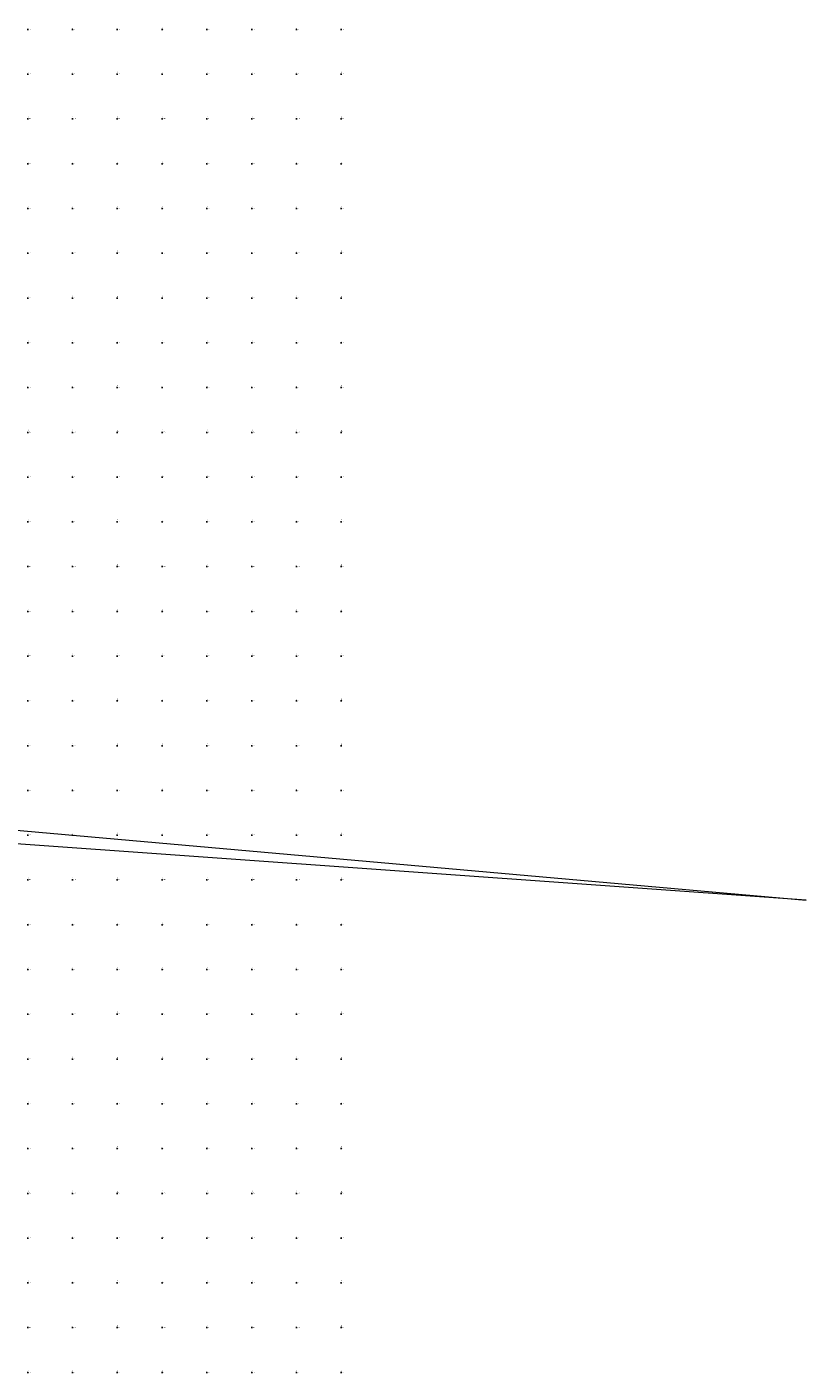
# Model space of a CAD drawing. Units: metres. Extents: x 288351 to 409374, y 4579591 to 4642641.
# Drawn here: x 391983 to 409374, y 4599985 to 4630057 of the extents above; entities that cross this region are included whole.
import ezdxf
from ezdxf.enums import TextEntityAlignment as Align

# ---------------------------------------------------------------- set-up
doc = ezdxf.new("R2010")
doc.units = ezdxf.units.M
doc.header["$PDMODE"] = 2
doc.header["$PDSIZE"] = 15
doc.layers.add('ProjR- Aksi Kryesor', color=7, linetype='Continuous', lineweight=0)
doc.layers.add('T - Rrjeti Koordin', color=160, linetype='Continuous', lineweight=9)
doc.styles.add('GRSIMP', font='grsimp')

msp = doc.modelspace()

# ---------------------------------------------------------------- linework, layer by layer
at = {"layer": 'ProjR- Aksi Kryesor', "color": 1, "linetype": 'Continuous', "lineweight": 0}
for p, q in [((389452.4, 4612317.6), (409374.2, 4610550.9)), ((409374.2, 4610550.9), (389425, 4611975.5))]:
    msp.add_line(p, q, dxfattribs=at)
at = {"layer": 'T - Rrjeti Koordin', "color": 5}
for p in [(392000, 4630000), (393000, 4630000), (394000, 4630000), (395000, 4630000), (396000, 4630000), (397000, 4630000), (398000, 4630000), (399000, 4630000), (392000, 4629000), (393000, 4629000), (394000, 4629000), (395000, 4629000), (396000, 4629000), (397000, 4629000), (398000, 4629000), (399000, 4629000), (392000, 4628000), (393000, 4628000), (394000, 4628000), (395000, 4628000), (396000, 4628000), (397000, 4628000), (398000, 4628000), (399000, 4628000), (392000, 4627000), (393000, 4627000), (394000, 4627000), (395000, 4627000), (396000, 4627000), (397000, 4627000), (398000, 4627000), (399000, 4627000), (392000, 4626000), (393000, 4626000), (394000, 4626000), (395000, 4626000), (396000, 4626000), (397000, 4626000), (398000, 4626000), (399000, 4626000), (392000, 4625000), (393000, 4625000), (394000, 4625000), (395000, 4625000), (396000, 4625000), (397000, 4625000), (398000, 4625000), (399000, 4625000), (392000, 4624000), (393000, 4624000), (394000, 4624000), (395000, 4624000), (396000, 4624000), (397000, 4624000), (398000, 4624000), (399000, 4624000), (392000, 4623000), (393000, 4623000), (394000, 4623000), (395000, 4623000), (396000, 4623000), (397000, 4623000), (398000, 4623000), (399000, 4623000), (392000, 4622000), (393000, 4622000), (394000, 4622000), (395000, 4622000), (396000, 4622000), (397000, 4622000), (398000, 4622000), (399000, 4622000), (392000, 4621000), (393000, 4621000), (394000, 4621000), (395000, 4621000), (396000, 4621000), (397000, 4621000), (398000, 4621000), (399000, 4621000), (392000, 4620000), (393000, 4620000), (394000, 4620000), (395000, 4620000), (396000, 4620000), (397000, 4620000), (398000, 4620000), (399000, 4620000), (392000, 4619000), (393000, 4619000), (394000, 4619000), (395000, 4619000), (396000, 4619000), (397000, 4619000), (398000, 4619000), (399000, 4619000), (392000, 4618000), (393000, 4618000), (394000, 4618000), (395000, 4618000), (396000, 4618000), (397000, 4618000), (398000, 4618000), (399000, 4618000), (392000, 4617000), (393000, 4617000), (394000, 4617000), (395000, 4617000), (396000, 4617000), (397000, 4617000), (398000, 4617000), (399000, 4617000), (392000, 4616000), (393000, 4616000), (394000, 4616000), (395000, 4616000), (396000, 4616000), (397000, 4616000), (398000, 4616000), (399000, 4616000), (392000, 4615000), (393000, 4615000), (394000, 4615000), (395000, 4615000), (396000, 4615000), (397000, 4615000), (398000, 4615000), (399000, 4615000), (392000, 4614000), (393000, 4614000), (394000, 4614000), (395000, 4614000), (396000, 4614000), (397000, 4614000), (398000, 4614000), (399000, 4614000), (392000, 4613000), (393000, 4613000), (394000, 4613000), (395000, 4613000), (396000, 4613000), (397000, 4613000), (398000, 4613000), (399000, 4613000), (392000, 4612000), (393000, 4612000), (394000, 4612000), (395000, 4612000), (396000, 4612000), (397000, 4612000), (398000, 4612000), (399000, 4612000), (392000, 4611000), (393000, 4611000), (394000, 4611000), (395000, 4611000), (396000, 4611000), (397000, 4611000), (398000, 4611000), (399000, 4611000), (392000, 4610000), (393000, 4610000), (394000, 4610000), (395000, 4610000), (396000, 4610000), (397000, 4610000), (398000, 4610000), (399000, 4610000), (392000, 4609000), (393000, 4609000), (394000, 4609000), (395000, 4609000), (396000, 4609000), (397000, 4609000), (398000, 4609000), (399000, 4609000), (392000, 4608000), (393000, 4608000), (394000, 4608000), (395000, 4608000), (396000, 4608000), (397000, 4608000), (398000, 4608000), (399000, 4608000), (392000, 4607000), (393000, 4607000), (394000, 4607000), (395000, 4607000), (396000, 4607000), (397000, 4607000), (398000, 4607000), (399000, 4607000), (392000, 4606000), (393000, 4606000), (394000, 4606000), (395000, 4606000), (396000, 4606000), (397000, 4606000), (398000, 4606000), (399000, 4606000), (392000, 4605000), (393000, 4605000), (394000, 4605000), (395000, 4605000), (396000, 4605000), (397000, 4605000), (398000, 4605000), (399000, 4605000), (392000, 4604000), (393000, 4604000), (394000, 4604000), (395000, 4604000), (396000, 4604000), (397000, 4604000), (398000, 4604000), (399000, 4604000), (392000, 4603000), (393000, 4603000), (394000, 4603000), (395000, 4603000), (396000, 4603000), (397000, 4603000), (398000, 4603000), (399000, 4603000), (392000, 4602000), (393000, 4602000), (394000, 4602000), (395000, 4602000), (396000, 4602000), (397000, 4602000), (398000, 4602000), (399000, 4602000), (392000, 4601000), (393000, 4601000), (394000, 4601000), (395000, 4601000), (396000, 4601000), (397000, 4601000), (398000, 4601000), (399000, 4601000), (392000, 4600000), (393000, 4600000), (394000, 4600000), (395000, 4600000), (396000, 4600000), (397000, 4600000), (398000, 4600000), (399000, 4600000)]:
    msp.add_point(p, dxfattribs=at)

# ---------------------------------------------------------------- texts
at = {"layer": 'T - Rrjeti Koordin', "color": 5, "style": 'GRSIMP'}
for s, p in [('X:392000', (392008.7, 4630006)), ('X:393000', (393008.7, 4630006)), ('X:394000', (394008.7, 4630006)), ('X:395000', (395008.7, 4630006)), ('X:396000', (396008.7, 4630006)), ('X:397000', (397008.7, 4630006)), ('X:398000', (398008.7, 4630006)), ('X:399000', (399008.7, 4630006)), ('X:392000', (392008.7, 4629006)), ('X:393000', (393008.7, 4629006)), ('X:394000', (394008.7, 4629006)), ('X:395000', (395008.7, 4629006)), ('X:396000', (396008.7, 4629006)), ('X:397000', (397008.7, 4629006)), ('X:398000', (398008.7, 4629006)), ('X:399000', (399008.7, 4629006)), ('X:392000', (392008.7, 4628006)), ('X:393000', (393008.7, 4628006)), ('X:394000', (394008.7, 4628006)), ('X:395000', (395008.7, 4628006)), ('X:396000', (396008.7, 4628006)), ('X:397000', (397008.7, 4628006)), ('X:398000', (398008.7, 4628006)), ('X:399000', (399008.7, 4628006)), ('X:392000', (392008.7, 4627006)), ('X:393000', (393008.7, 4627006)), ('X:394000', (394008.7, 4627006)), ('X:395000', (395008.7, 4627006)), ('X:396000', (396008.7, 4627006)), ('X:397000', (397008.7, 4627006)), ('X:398000', (398008.7, 4627006)), ('X:399000', (399008.7, 4627006)), ('X:392000', (392008.7, 4626006)), ('X:393000', (393008.7, 4626006)), ('X:394000', (394008.7, 4626006)), ('X:395000', (395008.7, 4626006)), ('X:396000', (396008.7, 4626006)), ('X:397000', (397008.7, 4626006)), ('X:398000', (398008.7, 4626006)), ('X:399000', (399008.7, 4626006)), ('X:392000', (392008.7, 4625006)), ('X:393000', (393008.7, 4625006)), ('X:394000', (394008.7, 4625006)), ('X:395000', (395008.7, 4625006)), ('X:396000', (396008.7, 4625006)), ('X:397000', (397008.7, 4625006)), ('X:398000', (398008.7, 4625006)), ('X:399000', (399008.7, 4625006)), ('X:392000', (392008.7, 4624006)), ('X:393000', (393008.7, 4624006)), ('X:394000', (394008.7, 4624006)), ('X:395000', (395008.7, 4624006)), ('X:396000', (396008.7, 4624006)), ('X:397000', (397008.7, 4624006)), ('X:398000', (398008.7, 4624006)), ('X:399000', (399008.7, 4624006)), ('X:392000', (392008.7, 4623006)), ('X:393000', (393008.7, 4623006)), ('X:394000', (394008.7, 4623006)), ('X:395000', (395008.7, 4623006)), ('X:396000', (396008.7, 4623006)), ('X:397000', (397008.7, 4623006)), ('X:398000', (398008.7, 4623006)), ('X:399000', (399008.7, 4623006)), ('X:392000', (392008.7, 4622006)), ('X:393000', (393008.7, 4622006)), ('X:394000', (394008.7, 4622006)), ('X:395000', (395008.7, 4622006)), ('X:396000', (396008.7, 4622006)), ('X:397000', (397008.7, 4622006)), ('X:398000', (398008.7, 4622006)), ('X:399000', (399008.7, 4622006)), ('X:392000', (392008.7, 4621006)), ('X:393000', (393008.7, 4621006)), ('X:394000', (394008.7, 4621006)), ('X:395000', (395008.7, 4621006)), ('X:396000', (396008.7, 4621006)), ('X:397000', (397008.7, 4621006)), ('X:398000', (398008.7, 4621006)), ('X:399000', (399008.7, 4621006)), ('X:392000', (392008.7, 4620006)), ('X:393000', (393008.7, 4620006)), ('X:394000', (394008.7, 4620006)), ('X:395000', (395008.7, 4620006)), ('X:396000', (396008.7, 4620006)), ('X:397000', (397008.7, 4620006)), ('X:398000', (398008.7, 4620006)), ('X:399000', (399008.7, 4620006)), ('X:392000', (392008.7, 4619006)), ('X:393000', (393008.7, 4619006)), ('X:394000', (394008.7, 4619006)), ('X:395000', (395008.7, 4619006)), ('X:396000', (396008.7, 4619006)), ('X:397000', (397008.7, 4619006)), ('X:398000', (398008.7, 4619006)), ('X:399000', (399008.7, 4619006)), ('X:392000', (392008.7, 4618006)), ('X:393000', (393008.7, 4618006)), ('X:394000', (394008.7, 4618006)), ('X:395000', (395008.7, 4618006)), ('X:396000', (396008.7, 4618006)), ('X:397000', (397008.7, 4618006)), ('X:398000', (398008.7, 4618006)), ('X:399000', (399008.7, 4618006)), ('X:392000', (392008.7, 4617006)), ('X:393000', (393008.7, 4617006)), ('X:394000', (394008.7, 4617006)), ('X:395000', (395008.7, 4617006)), ('X:396000', (396008.7, 4617006)), ('X:397000', (397008.7, 4617006)), ('X:398000', (398008.7, 4617006)), ('X:399000', (399008.7, 4617006)), ('X:392000', (392008.7, 4616006)), ('X:393000', (393008.7, 4616006)), ('X:394000', (394008.7, 4616006)), ('X:395000', (395008.7, 4616006)), ('X:396000', (396008.7, 4616006)), ('X:397000', (397008.7, 4616006)), ('X:398000', (398008.7, 4616006)), ('X:399000', (399008.7, 4616006)), ('X:392000', (392008.7, 4615006)), ('X:393000', (393008.7, 4615006)), ('X:394000', (394008.7, 4615006)), ('X:395000', (395008.7, 4615006)), ('X:396000', (396008.7, 4615006)), ('X:397000', (397008.7, 4615006)), ('X:398000', (398008.7, 4615006)), ('X:399000', (399008.7, 4615006)), ('X:392000', (392008.7, 4614006)), ('X:393000', (393008.7, 4614006)), ('X:394000', (394008.7, 4614006)), ('X:395000', (395008.7, 4614006)), ('X:396000', (396008.7, 4614006)), ('X:397000', (397008.7, 4614006)), ('X:398000', (398008.7, 4614006)), ('X:399000', (399008.7, 4614006)), ('X:392000', (392008.7, 4613006)), ('X:393000', (393008.7, 4613006)), ('X:394000', (394008.7, 4613006)), ('X:395000', (395008.7, 4613006)), ('X:396000', (396008.7, 4613006)), ('X:397000', (397008.7, 4613006)), ('X:398000', (398008.7, 4613006)), ('X:399000', (399008.7, 4613006)), ('X:392000', (392008.7, 4612006)), ('X:393000', (393008.7, 4612006)), ('X:394000', (394008.7, 4612006)), ('X:395000', (395008.7, 4612006)), ('X:396000', (396008.7, 4612006)), ('X:397000', (397008.7, 4612006)), ('X:398000', (398008.7, 4612006)), ('X:399000', (399008.7, 4612006)), ('X:392000', (392008.7, 4611006)), ('X:393000', (393008.7, 4611006)), ('X:394000', (394008.7, 4611006)), ('X:395000', (395008.7, 4611006)), ('X:396000', (396008.7, 4611006)), ('X:397000', (397008.7, 4611006)), ('X:398000', (398008.7, 4611006)), ('X:399000', (399008.7, 4611006)), ('X:392000', (392008.7, 4610006)), ('X:393000', (393008.7, 4610006)), ('X:394000', (394008.7, 4610006)), ('X:395000', (395008.7, 4610006)), ('X:396000', (396008.7, 4610006)), ('X:397000', (397008.7, 4610006)), ('X:398000', (398008.7, 4610006)), ('X:399000', (399008.7, 4610006)), ('X:392000', (392008.7, 4609006)), ('X:393000', (393008.7, 4609006)), ('X:394000', (394008.7, 4609006)), ('X:395000', (395008.7, 4609006)), ('X:396000', (396008.7, 4609006)), ('X:397000', (397008.7, 4609006)), ('X:398000', (398008.7, 4609006)), ('X:399000', (399008.7, 4609006)), ('X:392000', (392008.7, 4608006)), ('X:393000', (393008.7, 4608006)), ('X:394000', (394008.7, 4608006)), ('X:395000', (395008.7, 4608006)), ('X:396000', (396008.7, 4608006)), ('X:397000', (397008.7, 4608006)), ('X:398000', (398008.7, 4608006)), ('X:399000', (399008.7, 4608006)), ('X:392000', (392008.7, 4607006)), ('X:393000', (393008.7, 4607006)), ('X:394000', (394008.7, 4607006)), ('X:395000', (395008.7, 4607006)), ('X:396000', (396008.7, 4607006)), ('X:397000', (397008.7, 4607006)), ('X:398000', (398008.7, 4607006)), ('X:399000', (399008.7, 4607006)), ('X:392000', (392008.7, 4606006)), ('X:393000', (393008.7, 4606006)), ('X:394000', (394008.7, 4606006)), ('X:395000', (395008.7, 4606006)), ('X:396000', (396008.7, 4606006)), ('X:397000', (397008.7, 4606006)), ('X:398000', (398008.7, 4606006)), ('X:399000', (399008.7, 4606006)), ('X:392000', (392008.7, 4605006)), ('X:393000', (393008.7, 4605006)), ('X:394000', (394008.7, 4605006)), ('X:395000', (395008.7, 4605006)), ('X:396000', (396008.7, 4605006)), ('X:397000', (397008.7, 4605006)), ('X:398000', (398008.7, 4605006)), ('X:399000', (399008.7, 4605006)), ('X:392000', (392008.7, 4604006)), ('X:393000', (393008.7, 4604006)), ('X:394000', (394008.7, 4604006)), ('X:395000', (395008.7, 4604006)), ('X:396000', (396008.7, 4604006)), ('X:397000', (397008.7, 4604006)), ('X:398000', (398008.7, 4604006)), ('X:399000', (399008.7, 4604006)), ('X:392000', (392008.7, 4603006)), ('X:393000', (393008.7, 4603006)), ('X:394000', (394008.7, 4603006)), ('X:395000', (395008.7, 4603006)), ('X:396000', (396008.7, 4603006)), ('X:397000', (397008.7, 4603006)), ('X:398000', (398008.7, 4603006)), ('X:399000', (399008.7, 4603006)), ('X:392000', (392008.7, 4602006)), ('X:393000', (393008.7, 4602006)), ('X:394000', (394008.7, 4602006)), ('X:395000', (395008.7, 4602006)), ('X:396000', (396008.7, 4602006)), ('X:397000', (397008.7, 4602006)), ('X:398000', (398008.7, 4602006)), ('X:399000', (399008.7, 4602006)), ('X:392000', (392008.7, 4601006)), ('X:393000', (393008.7, 4601006)), ('X:394000', (394008.7, 4601006)), ('X:395000', (395008.7, 4601006)), ('X:396000', (396008.7, 4601006)), ('X:397000', (397008.7, 4601006)), ('X:398000', (398008.7, 4601006)), ('X:399000', (399008.7, 4601006)), ('X:392000', (392008.7, 4600006)), ('X:393000', (393008.7, 4600006)), ('X:394000', (394008.7, 4600006)), ('X:395000', (395008.7, 4600006)), ('X:396000', (396008.7, 4600006)), ('X:397000', (397008.7, 4600006)), ('X:398000', (398008.7, 4600006)), ('X:399000', (399008.7, 4600006))]:
    msp.add_text(s, height=9, rotation=90, dxfattribs=at).set_placement(p, align=Align.MIDDLE_LEFT)
for s, p in [('Y:4630000', (392013.5, 4630007.2)), ('Y:4630000', (393013.5, 4630007.2)), ('Y:4630000', (394013.5, 4630007.2)), ('Y:4630000', (395013.5, 4630007.2)), ('Y:4630000', (396013.5, 4630007.2)), ('Y:4630000', (397013.5, 4630007.2)), ('Y:4630000', (398013.5, 4630007.2)), ('Y:4630000', (399013.5, 4630007.2)), ('Y:4629000', (392013.5, 4629007.2)), ('Y:4629000', (393013.5, 4629007.2)), ('Y:4629000', (394013.5, 4629007.2)), ('Y:4629000', (395013.5, 4629007.2)), ('Y:4629000', (396013.5, 4629007.2)), ('Y:4629000', (397013.5, 4629007.2)), ('Y:4629000', (398013.5, 4629007.2)), ('Y:4629000', (399013.5, 4629007.2)), ('Y:4628000', (392013.5, 4628007.2)), ('Y:4628000', (393013.5, 4628007.2)), ('Y:4628000', (394013.5, 4628007.2)), ('Y:4628000', (395013.5, 4628007.2)), ('Y:4628000', (396013.5, 4628007.2)), ('Y:4628000', (397013.5, 4628007.2)), ('Y:4628000', (398013.5, 4628007.2)), ('Y:4628000', (399013.5, 4628007.2)), ('Y:4627000', (392013.5, 4627007.2)), ('Y:4627000', (393013.5, 4627007.2)), ('Y:4627000', (394013.5, 4627007.2)), ('Y:4627000', (395013.5, 4627007.2)), ('Y:4627000', (396013.5, 4627007.2)), ('Y:4627000', (397013.5, 4627007.2)), ('Y:4627000', (398013.5, 4627007.2)), ('Y:4627000', (399013.5, 4627007.2)), ('Y:4626000', (392013.5, 4626007.2)), ('Y:4626000', (393013.5, 4626007.2)), ('Y:4626000', (394013.5, 4626007.2)), ('Y:4626000', (395013.5, 4626007.2)), ('Y:4626000', (396013.5, 4626007.2)), ('Y:4626000', (397013.5, 4626007.2)), ('Y:4626000', (398013.5, 4626007.2)), ('Y:4626000', (399013.5, 4626007.2)), ('Y:4625000', (392013.5, 4625007.2)), ('Y:4625000', (393013.5, 4625007.2)), ('Y:4625000', (394013.5, 4625007.2)), ('Y:4625000', (395013.5, 4625007.2)), ('Y:4625000', (396013.5, 4625007.2)), ('Y:4625000', (397013.5, 4625007.2)), ('Y:4625000', (398013.5, 4625007.2)), ('Y:4625000', (399013.5, 4625007.2)), ('Y:4624000', (392013.5, 4624007.2)), ('Y:4624000', (393013.5, 4624007.2)), ('Y:4624000', (394013.5, 4624007.2)), ('Y:4624000', (395013.5, 4624007.2)), ('Y:4624000', (396013.5, 4624007.2)), ('Y:4624000', (397013.5, 4624007.2)), ('Y:4624000', (398013.5, 4624007.2)), ('Y:4624000', (399013.5, 4624007.2)), ('Y:4623000', (392013.5, 4623007.2)), ('Y:4623000', (393013.5, 4623007.2)), ('Y:4623000', (394013.5, 4623007.2)), ('Y:4623000', (395013.5, 4623007.2)), ('Y:4623000', (396013.5, 4623007.2)), ('Y:4623000', (397013.5, 4623007.2)), ('Y:4623000', (398013.5, 4623007.2)), ('Y:4623000', (399013.5, 4623007.2)), ('Y:4622000', (392013.5, 4622007.2)), ('Y:4622000', (393013.5, 4622007.2)), ('Y:4622000', (394013.5, 4622007.2)), ('Y:4622000', (395013.5, 4622007.2)), ('Y:4622000', (396013.5, 4622007.2)), ('Y:4622000', (397013.5, 4622007.2)), ('Y:4622000', (398013.5, 4622007.2)), ('Y:4622000', (399013.5, 4622007.2)), ('Y:4621000', (392013.5, 4621007.2)), ('Y:4621000', (393013.5, 4621007.2)), ('Y:4621000', (394013.5, 4621007.2)), ('Y:4621000', (395013.5, 4621007.2)), ('Y:4621000', (396013.5, 4621007.2)), ('Y:4621000', (397013.5, 4621007.2)), ('Y:4621000', (398013.5, 4621007.2)), ('Y:4621000', (399013.5, 4621007.2)), ('Y:4620000', (392013.5, 4620007.2)), ('Y:4620000', (393013.5, 4620007.2)), ('Y:4620000', (394013.5, 4620007.2)), ('Y:4620000', (395013.5, 4620007.2)), ('Y:4620000', (396013.5, 4620007.2)), ('Y:4620000', (397013.5, 4620007.2)), ('Y:4620000', (398013.5, 4620007.2)), ('Y:4620000', (399013.5, 4620007.2)), ('Y:4619000', (392013.5, 4619007.2)), ('Y:4619000', (393013.5, 4619007.2)), ('Y:4619000', (394013.5, 4619007.2)), ('Y:4619000', (395013.5, 4619007.2)), ('Y:4619000', (396013.5, 4619007.2)), ('Y:4619000', (397013.5, 4619007.2)), ('Y:4619000', (398013.5, 4619007.2)), ('Y:4619000', (399013.5, 4619007.2)), ('Y:4618000', (392013.5, 4618007.2)), ('Y:4618000', (393013.5, 4618007.2)), ('Y:4618000', (394013.5, 4618007.2)), ('Y:4618000', (395013.5, 4618007.2)), ('Y:4618000', (396013.5, 4618007.2)), ('Y:4618000', (397013.5, 4618007.2)), ('Y:4618000', (398013.5, 4618007.2)), ('Y:4618000', (399013.5, 4618007.2)), ('Y:4617000', (392013.5, 4617007.2)), ('Y:4617000', (393013.5, 4617007.2)), ('Y:4617000', (394013.5, 4617007.2)), ('Y:4617000', (395013.5, 4617007.2)), ('Y:4617000', (396013.5, 4617007.2)), ('Y:4617000', (397013.5, 4617007.2)), ('Y:4617000', (398013.5, 4617007.2)), ('Y:4617000', (399013.5, 4617007.2)), ('Y:4616000', (392013.5, 4616007.2)), ('Y:4616000', (393013.5, 4616007.2)), ('Y:4616000', (394013.5, 4616007.2)), ('Y:4616000', (395013.5, 4616007.2)), ('Y:4616000', (396013.5, 4616007.2)), ('Y:4616000', (397013.5, 4616007.2)), ('Y:4616000', (398013.5, 4616007.2)), ('Y:4616000', (399013.5, 4616007.2)), ('Y:4615000', (392013.5, 4615007.2)), ('Y:4615000', (393013.5, 4615007.2)), ('Y:4615000', (394013.5, 4615007.2)), ('Y:4615000', (395013.5, 4615007.2)), ('Y:4615000', (396013.5, 4615007.2)), ('Y:4615000', (397013.5, 4615007.2)), ('Y:4615000', (398013.5, 4615007.2)), ('Y:4615000', (399013.5, 4615007.2)), ('Y:4614000', (392013.5, 4614007.2)), ('Y:4614000', (393013.5, 4614007.2)), ('Y:4614000', (394013.5, 4614007.2)), ('Y:4614000', (395013.5, 4614007.2)), ('Y:4614000', (396013.5, 4614007.2)), ('Y:4614000', (397013.5, 4614007.2)), ('Y:4614000', (398013.5, 4614007.2)), ('Y:4614000', (399013.5, 4614007.2)), ('Y:4613000', (392013.5, 4613007.2)), ('Y:4613000', (393013.5, 4613007.2)), ('Y:4613000', (394013.5, 4613007.2)), ('Y:4613000', (395013.5, 4613007.2)), ('Y:4613000', (396013.5, 4613007.2)), ('Y:4613000', (397013.5, 4613007.2)), ('Y:4613000', (398013.5, 4613007.2)), ('Y:4613000', (399013.5, 4613007.2)), ('Y:4612000', (392013.5, 4612007.2)), ('Y:4612000', (393013.5, 4612007.2)), ('Y:4612000', (394013.5, 4612007.2)), ('Y:4612000', (395013.5, 4612007.2)), ('Y:4612000', (396013.5, 4612007.2)), ('Y:4612000', (397013.5, 4612007.2)), ('Y:4612000', (398013.5, 4612007.2)), ('Y:4612000', (399013.5, 4612007.2)), ('Y:4611000', (392013.5, 4611007.2)), ('Y:4611000', (393013.5, 4611007.2)), ('Y:4611000', (394013.5, 4611007.2)), ('Y:4611000', (395013.5, 4611007.2)), ('Y:4611000', (396013.5, 4611007.2)), ('Y:4611000', (397013.5, 4611007.2)), ('Y:4611000', (398013.5, 4611007.2)), ('Y:4611000', (399013.5, 4611007.2)), ('Y:4610000', (392013.5, 4610007.2)), ('Y:4610000', (393013.5, 4610007.2)), ('Y:4610000', (394013.5, 4610007.2)), ('Y:4610000', (395013.5, 4610007.2)), ('Y:4610000', (396013.5, 4610007.2)), ('Y:4610000', (397013.5, 4610007.2)), ('Y:4610000', (398013.5, 4610007.2)), ('Y:4610000', (399013.5, 4610007.2)), ('Y:4609000', (392013.5, 4609007.2)), ('Y:4609000', (393013.5, 4609007.2)), ('Y:4609000', (394013.5, 4609007.2)), ('Y:4609000', (395013.5, 4609007.2)), ('Y:4609000', (396013.5, 4609007.2)), ('Y:4609000', (397013.5, 4609007.2)), ('Y:4609000', (398013.5, 4609007.2)), ('Y:4609000', (399013.5, 4609007.2)), ('Y:4608000', (392013.5, 4608007.2)), ('Y:4608000', (393013.5, 4608007.2)), ('Y:4608000', (394013.5, 4608007.2)), ('Y:4608000', (395013.5, 4608007.2)), ('Y:4608000', (396013.5, 4608007.2)), ('Y:4608000', (397013.5, 4608007.2)), ('Y:4608000', (398013.5, 4608007.2)), ('Y:4608000', (399013.5, 4608007.2)), ('Y:4607000', (392013.5, 4607007.2)), ('Y:4607000', (393013.5, 4607007.2)), ('Y:4607000', (394013.5, 4607007.2)), ('Y:4607000', (395013.5, 4607007.2)), ('Y:4607000', (396013.5, 4607007.2)), ('Y:4607000', (397013.5, 4607007.2)), ('Y:4607000', (398013.5, 4607007.2)), ('Y:4607000', (399013.5, 4607007.2)), ('Y:4606000', (392013.5, 4606007.2)), ('Y:4606000', (393013.5, 4606007.2)), ('Y:4606000', (394013.5, 4606007.2)), ('Y:4606000', (395013.5, 4606007.2)), ('Y:4606000', (396013.5, 4606007.2)), ('Y:4606000', (397013.5, 4606007.2)), ('Y:4606000', (398013.5, 4606007.2)), ('Y:4606000', (399013.5, 4606007.2)), ('Y:4605000', (392013.5, 4605007.2)), ('Y:4605000', (393013.5, 4605007.2)), ('Y:4605000', (394013.5, 4605007.2)), ('Y:4605000', (395013.5, 4605007.2)), ('Y:4605000', (396013.5, 4605007.2)), ('Y:4605000', (397013.5, 4605007.2)), ('Y:4605000', (398013.5, 4605007.2)), ('Y:4605000', (399013.5, 4605007.2)), ('Y:4604000', (392013.5, 4604007.2)), ('Y:4604000', (393013.5, 4604007.2)), ('Y:4604000', (394013.5, 4604007.2)), ('Y:4604000', (395013.5, 4604007.2)), ('Y:4604000', (396013.5, 4604007.2)), ('Y:4604000', (397013.5, 4604007.2)), ('Y:4604000', (398013.5, 4604007.2)), ('Y:4604000', (399013.5, 4604007.2)), ('Y:4603000', (392013.5, 4603007.2)), ('Y:4603000', (393013.5, 4603007.2)), ('Y:4603000', (394013.5, 4603007.2)), ('Y:4603000', (395013.5, 4603007.2)), ('Y:4603000', (396013.5, 4603007.2)), ('Y:4603000', (397013.5, 4603007.2)), ('Y:4603000', (398013.5, 4603007.2)), ('Y:4603000', (399013.5, 4603007.2)), ('Y:4602000', (392013.5, 4602007.2)), ('Y:4602000', (393013.5, 4602007.2)), ('Y:4602000', (394013.5, 4602007.2)), ('Y:4602000', (395013.5, 4602007.2)), ('Y:4602000', (396013.5, 4602007.2)), ('Y:4602000', (397013.5, 4602007.2)), ('Y:4602000', (398013.5, 4602007.2)), ('Y:4602000', (399013.5, 4602007.2)), ('Y:4601000', (392013.5, 4601007.2)), ('Y:4601000', (393013.5, 4601007.2)), ('Y:4601000', (394013.5, 4601007.2)), ('Y:4601000', (395013.5, 4601007.2)), ('Y:4601000', (396013.5, 4601007.2)), ('Y:4601000', (397013.5, 4601007.2)), ('Y:4601000', (398013.5, 4601007.2)), ('Y:4601000', (399013.5, 4601007.2)), ('Y:4600000', (392013.5, 4600007.2)), ('Y:4600000', (393013.5, 4600007.2)), ('Y:4600000', (394013.5, 4600007.2)), ('Y:4600000', (395013.5, 4600007.2)), ('Y:4600000', (396013.5, 4600007.2)), ('Y:4600000', (397013.5, 4600007.2)), ('Y:4600000', (398013.5, 4600007.2)), ('Y:4600000', (399013.5, 4600007.2))]:
    msp.add_text(s, height=9, dxfattribs=at).set_placement(p, align=Align.MIDDLE_LEFT)

doc.saveas('drawing.dxf')
